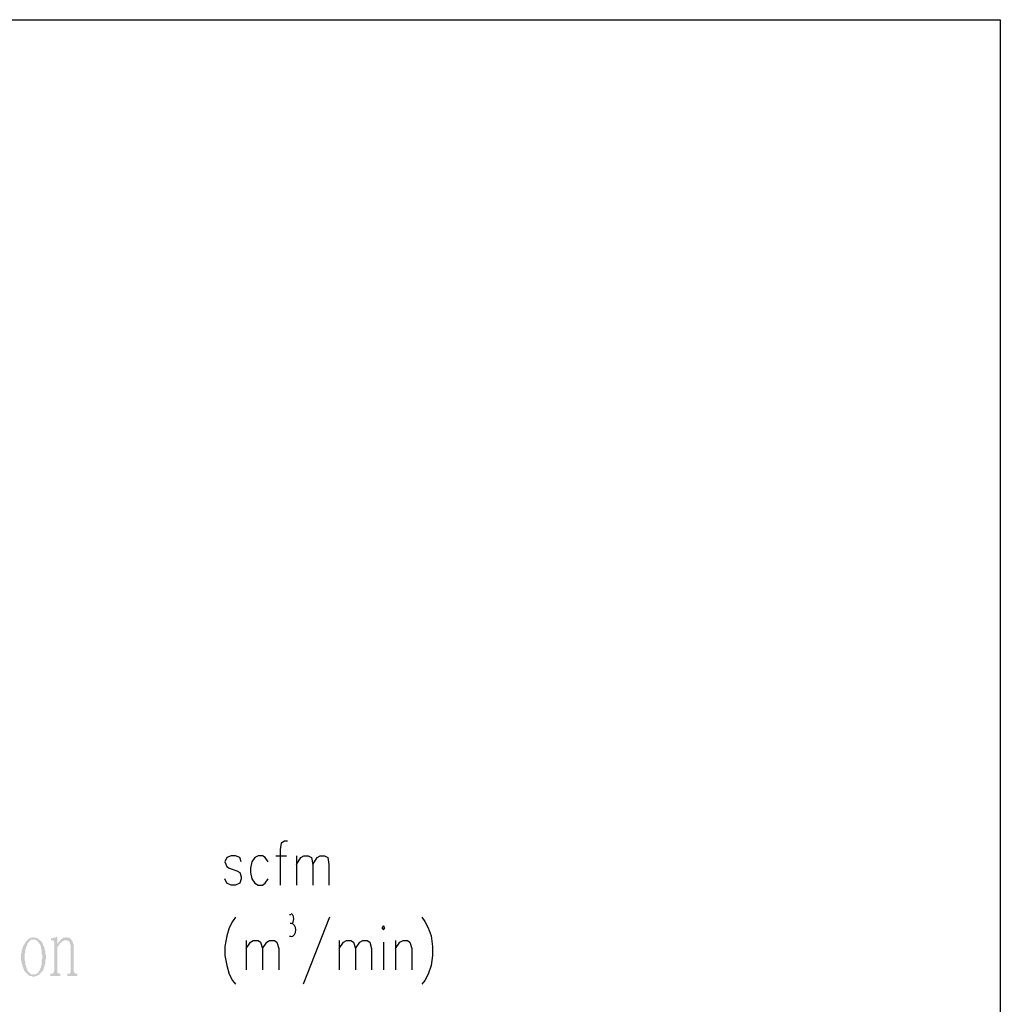
# Model space of a CAD drawing. Units: millimetres. Extents: x 7 to 202, y 11 to 286.
# Drawn here: x 136 to 202, y 220 to 286 of the extents above; entities that cross this region are included whole.
import ezdxf

# ---------------------------------------------------------------- set-up
doc = ezdxf.new("R2010")
doc.units = ezdxf.units.MM

msp = doc.modelspace()

# ---------------------------------------------------------------- hatches: boundary and pattern name
h = msp.add_hatch(color=7)
edge = h.paths.add_edge_path(flags=0)
edge.add_spline(control_points=[(137.766778, 222.983778), (137.766778, 222.983778), (137.766778, 222.941444), (137.766778, 222.941444), (137.766778, 222.941444), (137.766778, 222.899111), (137.766778, 222.899111), (137.766778, 222.899111), (137.724444, 222.814444), (137.724444, 222.814444), (137.724444, 222.814444), (137.724444, 222.772111), (137.724444, 222.772111), (137.724444, 222.772111), (137.724444, 222.687444), (137.724444, 222.687444), (137.724444, 222.687444), (137.724444, 222.645111), (137.724444, 222.645111), (137.724444, 222.645111), (137.724444, 222.602778), (137.724444, 222.602778), (137.724444, 222.602778), (137.724444, 222.518111), (137.724444, 222.518111), (137.724444, 222.518111), (137.682111, 222.475778), (137.682111, 222.475778), (137.682111, 222.475778), (137.682111, 222.433444), (137.682111, 222.433444), (137.682111, 222.433444), (137.682111, 222.391111), (137.682111, 222.391111), (137.682111, 222.391111), (137.639778, 222.348778), (137.639778, 222.348778), (137.639778, 222.348778), (137.639778, 222.306444), (137.639778, 222.306444), (137.639778, 222.306444), (137.597444, 222.221778), (137.597444, 222.221778), (137.597444, 222.221778), (137.597444, 222.179444), (137.597444, 222.179444), (137.597444, 222.179444), (137.555111, 222.137111), (137.555111, 222.137111), (137.555111, 222.137111), (137.555111, 222.094778), (137.555111, 222.094778), (137.555111, 222.094778), (137.512778, 222.052444), (137.512778, 222.052444), (137.512778, 222.052444), (137.470444, 222.010111), (137.470444, 222.010111), (137.470444, 222.010111), (137.470444, 221.967778), (137.470444, 221.967778), (137.470444, 221.967778), (137.428111, 221.967778), (137.428111, 221.967778), (137.428111, 221.967778), (137.385778, 221.925444), (137.385778, 221.925444), (137.385778, 221.925444), (137.343444, 221.883111), (137.343444, 221.883111), (137.343444, 221.883111), (137.343444, 221.840778), (137.343444, 221.840778), (137.343444, 221.840778), (137.301111, 221.798444), (137.301111, 221.798444), (137.301111, 221.798444), (137.258778, 221.798444), (137.258778, 221.798444), (137.258778, 221.798444), (137.216444, 221.756111), (137.216444, 221.756111), (137.216444, 221.756111), (137.174111, 221.756111), (137.174111, 221.756111), (137.174111, 221.756111), (137.131778, 221.713778), (137.131778, 221.713778), (137.131778, 221.713778), (137.131778, 221.713778), (137.131778, 221.713778), (137.131778, 221.713778), (137.089444, 221.713778), (137.089444, 221.713778), (137.089444, 221.713778), (137.047111, 221.713778), (137.047111, 221.713778), (137.047111, 221.713778), (137.004778, 221.671444), (137.004778, 221.671444), (137.004778, 221.671444), (136.962444, 221.671444), (136.962444, 221.671444), (136.962444, 221.671444), (136.920111, 221.671444), (136.920111, 221.671444), (136.920111, 221.671444), (136.920111, 221.671444), (136.920111, 221.671444), (136.920111, 221.671444), (136.877778, 221.671444), (136.877778, 221.671444), (136.877778, 221.671444), (136.835444, 221.671444), (136.835444, 221.671444), (136.835444, 221.671444), (136.793111, 221.713778), (136.793111, 221.713778), (136.793111, 221.713778), (136.750778, 221.713778), (136.750778, 221.713778), (136.750778, 221.713778), (136.708444, 221.713778), (136.708444, 221.713778), (136.708444, 221.713778), (136.666111, 221.713778), (136.666111, 221.713778), (136.666111, 221.713778), (136.623778, 221.756111), (136.623778, 221.756111), (136.623778, 221.756111), (136.581444, 221.756111), (136.581444, 221.756111), (136.581444, 221.756111), (136.581444, 221.798444), (136.581444, 221.798444), (136.581444, 221.798444), (136.539111, 221.798444), (136.539111, 221.798444), (136.539111, 221.798444), (136.496778, 221.840778), (136.496778, 221.840778), (136.496778, 221.840778), (136.454444, 221.883111), (136.454444, 221.883111), (136.454444, 221.883111), (136.454444, 221.925444), (136.454444, 221.925444), (136.454444, 221.925444), (136.412111, 221.925444), (136.412111, 221.925444), (136.412111, 221.925444), (136.369778, 221.967778), (136.369778, 221.967778), (136.369778, 221.967778), (136.369778, 222.010111), (136.369778, 222.010111), (136.369778, 222.010111), (136.327444, 222.052444), (136.327444, 222.052444), (136.327444, 222.052444), (136.327444, 222.052444), (136.327444, 222.052444), (136.327444, 222.052444), (136.285111, 222.094778), (136.285111, 222.094778), (136.285111, 222.094778), (136.285111, 222.179444), (136.285111, 222.179444), (136.285111, 222.179444), (136.242778, 222.221778), (136.242778, 222.221778), (136.242778, 222.221778), (136.242778, 222.264111), (136.242778, 222.264111), (136.242778, 222.264111), (136.200444, 222.306444), (136.200444, 222.306444), (136.200444, 222.306444), (136.200444, 222.348778), (136.200444, 222.348778), (136.200444, 222.348778), (136.158111, 222.391111), (136.158111, 222.391111), (136.158111, 222.391111), (136.158111, 222.433444), (136.158111, 222.433444), (136.158111, 222.433444), (136.158111, 222.518111), (136.158111, 222.518111), (136.158111, 222.518111), (136.115778, 222.560444), (136.115778, 222.560444), (136.115778, 222.560444), (136.115778, 222.602778), (136.115778, 222.602778), (136.115778, 222.602778), (136.115778, 222.645111), (136.115778, 222.645111), (136.115778, 222.645111), (136.115778, 222.729778), (136.115778, 222.729778), (136.115778, 222.729778), (136.073444, 222.772111), (136.073444, 222.772111), (136.073444, 222.772111), (136.073444, 222.814444), (136.073444, 222.814444), (136.073444, 222.814444), (136.073444, 222.899111), (136.073444, 222.899111), (136.073444, 222.899111), (136.073444, 222.941444), (136.073444, 222.941444), (136.073444, 222.941444), (136.073444, 222.983778), (136.073444, 222.983778), (136.073444, 222.983778), (136.073444, 223.068444), (136.073444, 223.068444), (136.073444, 223.068444), (136.073444, 223.110778), (136.073444, 223.110778), (136.073444, 223.110778), (136.073444, 223.153111), (136.073444, 223.153111), (136.073444, 223.153111), (136.073444, 223.237778), (136.073444, 223.237778), (136.073444, 223.237778), (136.115778, 223.280111), (136.115778, 223.280111), (136.115778, 223.280111), (136.115778, 223.322444), (136.115778, 223.322444), (136.115778, 223.322444), (136.115778, 223.407111), (136.115778, 223.407111), (136.115778, 223.407111), (136.115778, 223.449444), (136.115778, 223.449444), (136.115778, 223.449444), (136.158111, 223.491778), (136.158111, 223.491778), (136.158111, 223.491778), (136.158111, 223.534111), (136.158111, 223.534111), (136.158111, 223.534111), (136.158111, 223.576444), (136.158111, 223.576444), (136.158111, 223.576444), (136.200444, 223.661111), (136.200444, 223.661111), (136.200444, 223.661111), (136.200444, 223.703444), (136.200444, 223.703444), (136.200444, 223.703444), (136.242778, 223.745778), (136.242778, 223.745778), (136.242778, 223.745778), (136.242778, 223.788111), (136.242778, 223.788111), (136.242778, 223.788111), (136.285111, 223.830444), (136.285111, 223.830444), (136.285111, 223.830444), (136.327444, 223.872778), (136.327444, 223.872778), (136.327444, 223.872778), (136.327444, 223.915111), (136.327444, 223.915111), (136.327444, 223.915111), (136.369778, 223.957444), (136.369778, 223.957444), (136.369778, 223.957444), (136.369778, 223.999778), (136.369778, 223.999778), (136.369778, 223.999778), (136.412111, 224.042111), (136.412111, 224.042111), (136.412111, 224.042111), (136.454444, 224.084444), (136.454444, 224.084444), (136.454444, 224.084444), (136.454444, 224.126778), (136.454444, 224.126778), (136.454444, 224.126778), (136.496778, 224.126778), (136.496778, 224.126778), (136.496778, 224.126778), (136.539111, 224.169111), (136.539111, 224.169111), (136.539111, 224.169111), (136.581444, 224.211444), (136.581444, 224.211444), (136.581444, 224.211444), (136.581444, 224.211444), (136.581444, 224.211444), (136.581444, 224.211444), (136.623778, 224.253778), (136.623778, 224.253778), (136.623778, 224.253778), (136.666111, 224.253778), (136.666111, 224.253778), (136.666111, 224.253778), (136.708444, 224.296111), (136.708444, 224.296111), (136.708444, 224.296111), (136.750778, 224.296111), (136.750778, 224.296111), (136.750778, 224.296111), (136.793111, 224.296111), (136.793111, 224.296111), (136.793111, 224.296111), (136.835444, 224.296111), (136.835444, 224.296111), (136.835444, 224.296111), (136.877778, 224.338444), (136.877778, 224.338444), (136.877778, 224.338444), (136.920111, 224.338444), (136.920111, 224.338444), (136.920111, 224.338444), (136.920111, 224.338444), (136.920111, 224.338444), (136.920111, 224.338444), (136.962444, 224.338444), (136.962444, 224.338444), (136.962444, 224.338444), (137.004778, 224.296111), (137.004778, 224.296111), (137.004778, 224.296111), (137.047111, 224.296111), (137.047111, 224.296111), (137.047111, 224.296111), (137.089444, 224.296111), (137.089444, 224.296111), (137.089444, 224.296111), (137.131778, 224.296111), (137.131778, 224.296111), (137.131778, 224.296111), (137.174111, 224.253778), (137.174111, 224.253778), (137.174111, 224.253778), (137.216444, 224.253778), (137.216444, 224.253778), (137.216444, 224.253778), (137.216444, 224.253778), (137.216444, 224.253778), (137.216444, 224.253778), (137.258778, 224.211444), (137.258778, 224.211444), (137.258778, 224.211444), (137.301111, 224.169111), (137.301111, 224.169111), (137.301111, 224.169111), (137.343444, 224.169111), (137.343444, 224.169111), (137.343444, 224.169111), (137.343444, 224.126778), (137.343444, 224.126778), (137.343444, 224.126778), (137.385778, 224.084444), (137.385778, 224.084444), (137.385778, 224.084444), (137.428111, 224.084444), (137.428111, 224.084444), (137.428111, 224.084444), (137.470444, 224.042111), (137.470444, 224.042111), (137.470444, 224.042111), (137.470444, 223.999778), (137.470444, 223.999778), (137.470444, 223.999778), (137.512778, 223.957444), (137.512778, 223.957444), (137.512778, 223.957444), (137.512778, 223.915111), (137.512778, 223.915111), (137.512778, 223.915111), (137.555111, 223.872778), (137.555111, 223.872778), (137.555111, 223.872778), (137.555111, 223.830444), (137.555111, 223.830444), (137.555111, 223.830444), (137.597444, 223.745778), (137.597444, 223.745778), (137.597444, 223.745778), (137.639778, 223.703444), (137.639778, 223.703444), (137.639778, 223.703444), (137.639778, 223.661111), (137.639778, 223.661111), (137.639778, 223.661111), (137.639778, 223.618778), (137.639778, 223.618778), (137.639778, 223.618778), (137.682111, 223.576444), (137.682111, 223.576444), (137.682111, 223.576444), (137.682111, 223.491778), (137.682111, 223.491778), (137.682111, 223.491778), (137.682111, 223.449444), (137.682111, 223.449444), (137.682111, 223.449444), (137.724444, 223.407111), (137.724444, 223.407111), (137.724444, 223.407111), (137.724444, 223.364778), (137.724444, 223.364778), (137.724444, 223.364778), (137.724444, 223.280111), (137.724444, 223.280111), (137.724444, 223.280111), (137.724444, 223.237778), (137.724444, 223.237778), (137.724444, 223.237778), (137.724444, 223.195444), (137.724444, 223.195444), (137.724444, 223.195444), (137.766778, 223.110778), (137.766778, 223.110778), (137.766778, 223.110778), (137.766778, 223.068444), (137.766778, 223.068444), (137.766778, 223.068444), (137.766778, 223.026111), (137.766778, 223.026111), (137.766778, 223.026111), (137.766778, 222.983778), (137.766778, 222.983778), (137.766778, 222.983778), (137.766778, 222.983778), (137.766778, 222.983778), (137.766778, 222.983778), (137.766778, 222.983778), (137.766778, 222.983778)], knot_values=[0, 0, 0, 0, 1, 1, 1, 2, 2, 2, 3, 3, 3, 4, 4, 4, 5, 5, 5, 6, 6, 6, 7, 7, 7, 8, 8, 8, 9, 9, 9, 10, 10, 10, 11, 11, 11, 12, 12, 12, 13, 13, 13, 14, 14, 14, 15, 15, 15, 16, 16, 16, 17, 17, 17, 18, 18, 18, 19, 19, 19, 20, 20, 20, 21, 21, 21, 22, 22, 22, 23, 23, 23, 24, 24, 24, 25, 25, 25, 26, 26, 26, 27, 27, 27, 28, 28, 28, 29, 29, 29, 30, 30, 30, 31, 31, 31, 32, 32, 32, 33, 33, 33, 34, 34, 34, 35, 35, 35, 36, 36, 36, 37, 37, 37, 38, 38, 38, 39, 39, 39, 40, 40, 40, 41, 41, 41, 42, 42, 42, 43, 43, 43, 44, 44, 44, 45, 45, 45, 46, 46, 46, 47, 47, 47, 48, 48, 48, 49, 49, 49, 50, 50, 50, 51, 51, 51, 52, 52, 52, 53, 53, 53, 54, 54, 54, 55, 55, 55, 56, 56, 56, 57, 57, 57, 58, 58, 58, 59, 59, 59, 60, 60, 60, 61, 61, 61, 62, 62, 62, 63, 63, 63, 64, 64, 64, 65, 65, 65, 66, 66, 66, 67, 67, 67, 68, 68, 68, 69, 69, 69, 70, 70, 70, 71, 71, 71, 72, 72, 72, 73, 73, 73, 74, 74, 74, 75, 75, 75, 76, 76, 76, 77, 77, 77, 78, 78, 78, 79, 79, 79, 80, 80, 80, 81, 81, 81, 82, 82, 82, 83, 83, 83, 84, 84, 84, 85, 85, 85, 86, 86, 86, 87, 87, 87, 88, 88, 88, 89, 89, 89, 90, 90, 90, 91, 91, 91, 92, 92, 92, 93, 93, 93, 94, 94, 94, 95, 95, 95, 96, 96, 96, 97, 97, 97, 98, 98, 98, 99, 99, 99, 100, 100, 100, 101, 101, 101, 102, 102, 102, 103, 103, 103, 104, 104, 104, 105, 105, 105, 106, 106, 106, 107, 107, 107, 108, 108, 108, 109, 109, 109, 110, 110, 110, 111, 111, 111, 112, 112, 112, 113, 113, 113, 114, 114, 114, 115, 115, 115, 116, 116, 116, 117, 117, 117, 118, 118, 118, 119, 119, 119, 120, 120, 120, 121, 121, 121, 122, 122, 122, 123, 123, 123, 124, 124, 124, 125, 125, 125, 126, 126, 126, 127, 127, 127, 128, 128, 128, 129, 129, 129, 130, 130, 130, 131, 131, 131, 132, 132, 132, 133, 133, 133, 134, 134, 134, 135, 135, 135, 136, 136, 136, 137, 137, 137, 138, 138, 138, 139, 139, 139, 140, 140, 140, 141, 141, 141, 142, 142, 142, 143, 143, 143, 144, 144, 144, 145, 145, 145, 146, 146, 146, 146], degree=3, periodic=1)
edge = h.paths.add_edge_path(flags=0)
edge.add_spline(control_points=[(136.327444, 222.983778), (136.327444, 222.983778), (136.327444, 222.899111), (136.327444, 222.899111), (136.327444, 222.899111), (136.327444, 222.856778), (136.327444, 222.856778), (136.327444, 222.856778), (136.327444, 222.772111), (136.327444, 222.772111), (136.327444, 222.772111), (136.369778, 222.687444), (136.369778, 222.687444), (136.369778, 222.687444), (136.369778, 222.645111), (136.369778, 222.645111), (136.369778, 222.645111), (136.369778, 222.602778), (136.369778, 222.602778), (136.369778, 222.602778), (136.369778, 222.518111), (136.369778, 222.518111), (136.369778, 222.518111), (136.369778, 222.475778), (136.369778, 222.475778), (136.369778, 222.475778), (136.412111, 222.433444), (136.412111, 222.433444), (136.412111, 222.433444), (136.412111, 222.391111), (136.412111, 222.391111), (136.412111, 222.391111), (136.412111, 222.306444), (136.412111, 222.306444), (136.412111, 222.306444), (136.454444, 222.264111), (136.454444, 222.264111), (136.454444, 222.264111), (136.454444, 222.221778), (136.454444, 222.221778), (136.454444, 222.221778), (136.454444, 222.179444), (136.454444, 222.179444), (136.454444, 222.179444), (136.496778, 222.179444), (136.496778, 222.179444), (136.496778, 222.179444), (136.496778, 222.137111), (136.496778, 222.137111), (136.496778, 222.137111), (136.496778, 222.137111), (136.496778, 222.137111), (136.496778, 222.137111), (136.539111, 222.052444), (136.539111, 222.052444), (136.539111, 222.052444), (136.581444, 222.010111), (136.581444, 222.010111), (136.581444, 222.010111), (136.581444, 221.967778), (136.581444, 221.967778), (136.581444, 221.967778), (136.623778, 221.967778), (136.623778, 221.967778), (136.623778, 221.967778), (136.666111, 221.925444), (136.666111, 221.925444), (136.666111, 221.925444), (136.708444, 221.883111), (136.708444, 221.883111), (136.708444, 221.883111), (136.750778, 221.883111), (136.750778, 221.883111), (136.750778, 221.883111), (136.750778, 221.840778), (136.750778, 221.840778), (136.750778, 221.840778), (136.793111, 221.840778), (136.793111, 221.840778), (136.793111, 221.840778), (136.835444, 221.840778), (136.835444, 221.840778), (136.835444, 221.840778), (136.877778, 221.840778), (136.877778, 221.840778), (136.877778, 221.840778), (136.920111, 221.840778), (136.920111, 221.840778), (136.920111, 221.840778), (136.962444, 221.840778), (136.962444, 221.840778), (136.962444, 221.840778), (137.004778, 221.840778), (137.004778, 221.840778), (137.004778, 221.840778), (137.047111, 221.840778), (137.047111, 221.840778), (137.047111, 221.840778), (137.089444, 221.840778), (137.089444, 221.840778), (137.089444, 221.840778), (137.131778, 221.883111), (137.131778, 221.883111), (137.131778, 221.883111), (137.131778, 221.883111), (137.131778, 221.883111), (137.131778, 221.883111), (137.174111, 221.925444), (137.174111, 221.925444), (137.174111, 221.925444), (137.216444, 221.925444), (137.216444, 221.925444), (137.216444, 221.925444), (137.258778, 221.967778), (137.258778, 221.967778), (137.258778, 221.967778), (137.258778, 222.010111), (137.258778, 222.010111), (137.258778, 222.010111), (137.301111, 222.052444), (137.301111, 222.052444), (137.301111, 222.052444), (137.343444, 222.094778), (137.343444, 222.094778), (137.343444, 222.094778), (137.343444, 222.137111), (137.343444, 222.137111), (137.343444, 222.137111), (137.385778, 222.179444), (137.385778, 222.179444), (137.385778, 222.179444), (137.385778, 222.221778), (137.385778, 222.221778), (137.385778, 222.221778), (137.385778, 222.264111), (137.385778, 222.264111), (137.385778, 222.264111), (137.428111, 222.306444), (137.428111, 222.306444), (137.428111, 222.306444), (137.428111, 222.348778), (137.428111, 222.348778), (137.428111, 222.348778), (137.428111, 222.391111), (137.428111, 222.391111), (137.428111, 222.391111), (137.470444, 222.475778), (137.470444, 222.475778), (137.470444, 222.475778), (137.470444, 222.518111), (137.470444, 222.518111), (137.470444, 222.518111), (137.470444, 222.560444), (137.470444, 222.560444), (137.470444, 222.560444), (137.470444, 222.645111), (137.470444, 222.645111), (137.470444, 222.645111), (137.470444, 222.687444), (137.470444, 222.687444), (137.470444, 222.687444), (137.470444, 222.772111), (137.470444, 222.772111), (137.470444, 222.772111), (137.470444, 222.814444), (137.470444, 222.814444), (137.470444, 222.814444), (137.512778, 222.899111), (137.512778, 222.899111), (137.512778, 222.899111), (137.512778, 222.941444), (137.512778, 222.941444), (137.512778, 222.941444), (137.512778, 222.983778), (137.512778, 222.983778), (137.512778, 222.983778), (137.512778, 223.068444), (137.512778, 223.068444), (137.512778, 223.068444), (137.512778, 223.110778), (137.512778, 223.110778), (137.512778, 223.110778), (137.470444, 223.195444), (137.470444, 223.195444), (137.470444, 223.195444), (137.470444, 223.237778), (137.470444, 223.237778), (137.470444, 223.237778), (137.470444, 223.322444), (137.470444, 223.322444), (137.470444, 223.322444), (137.470444, 223.364778), (137.470444, 223.364778), (137.470444, 223.364778), (137.470444, 223.407111), (137.470444, 223.407111), (137.470444, 223.407111), (137.470444, 223.491778), (137.470444, 223.491778), (137.470444, 223.491778), (137.428111, 223.534111), (137.428111, 223.534111), (137.428111, 223.534111), (137.428111, 223.576444), (137.428111, 223.576444), (137.428111, 223.576444), (137.428111, 223.661111), (137.428111, 223.661111), (137.428111, 223.661111), (137.428111, 223.703444), (137.428111, 223.703444), (137.428111, 223.703444), (137.385778, 223.745778), (137.385778, 223.745778), (137.385778, 223.745778), (137.385778, 223.788111), (137.385778, 223.788111), (137.385778, 223.788111), (137.385778, 223.830444), (137.385778, 223.830444), (137.385778, 223.830444), (137.343444, 223.872778), (137.343444, 223.872778), (137.343444, 223.872778), (137.343444, 223.872778), (137.343444, 223.872778), (137.343444, 223.872778), (137.301111, 223.915111), (137.301111, 223.915111), (137.301111, 223.915111), (137.258778, 223.957444), (137.258778, 223.957444), (137.258778, 223.957444), (137.258778, 223.999778), (137.258778, 223.999778), (137.258778, 223.999778), (137.216444, 224.042111), (137.216444, 224.042111), (137.216444, 224.042111), (137.174111, 224.084444), (137.174111, 224.084444), (137.174111, 224.084444), (137.131778, 224.126778), (137.131778, 224.126778), (137.131778, 224.126778), (137.089444, 224.126778), (137.089444, 224.126778), (137.089444, 224.126778), (137.089444, 224.169111), (137.089444, 224.169111), (137.089444, 224.169111), (137.047111, 224.169111), (137.047111, 224.169111), (137.047111, 224.169111), (137.004778, 224.169111), (137.004778, 224.169111), (137.004778, 224.169111), (136.962444, 224.169111), (136.962444, 224.169111), (136.962444, 224.169111), (136.920111, 224.169111), (136.920111, 224.169111), (136.920111, 224.169111), (136.920111, 224.169111), (136.920111, 224.169111), (136.920111, 224.169111), (136.877778, 224.169111), (136.877778, 224.169111), (136.877778, 224.169111), (136.835444, 224.169111), (136.835444, 224.169111), (136.835444, 224.169111), (136.793111, 224.169111), (136.793111, 224.169111), (136.793111, 224.169111), (136.750778, 224.169111), (136.750778, 224.169111), (136.750778, 224.169111), (136.750778, 224.126778), (136.750778, 224.126778), (136.750778, 224.126778), (136.708444, 224.126778), (136.708444, 224.126778), (136.708444, 224.126778), (136.666111, 224.084444), (136.666111, 224.084444), (136.666111, 224.084444), (136.623778, 224.042111), (136.623778, 224.042111), (136.623778, 224.042111), (136.581444, 223.999778), (136.581444, 223.999778), (136.581444, 223.999778), (136.581444, 223.957444), (136.581444, 223.957444), (136.581444, 223.957444), (136.539111, 223.915111), (136.539111, 223.915111), (136.539111, 223.915111), (136.496778, 223.872778), (136.496778, 223.872778), (136.496778, 223.872778), (136.496778, 223.830444), (136.496778, 223.830444), (136.496778, 223.830444), (136.496778, 223.788111), (136.496778, 223.788111), (136.496778, 223.788111), (136.454444, 223.745778), (136.454444, 223.745778), (136.454444, 223.745778), (136.454444, 223.703444), (136.454444, 223.703444), (136.454444, 223.703444), (136.412111, 223.661111), (136.412111, 223.661111), (136.412111, 223.661111), (136.412111, 223.618778), (136.412111, 223.618778), (136.412111, 223.618778), (136.412111, 223.576444), (136.412111, 223.576444), (136.412111, 223.576444), (136.369778, 223.534111), (136.369778, 223.534111), (136.369778, 223.534111), (136.369778, 223.491778), (136.369778, 223.491778), (136.369778, 223.491778), (136.369778, 223.407111), (136.369778, 223.407111), (136.369778, 223.407111), (136.369778, 223.364778), (136.369778, 223.364778), (136.369778, 223.364778), (136.369778, 223.280111), (136.369778, 223.280111), (136.369778, 223.280111), (136.327444, 223.237778), (136.327444, 223.237778), (136.327444, 223.237778), (136.327444, 223.153111), (136.327444, 223.153111), (136.327444, 223.153111), (136.327444, 223.110778), (136.327444, 223.110778), (136.327444, 223.110778), (136.327444, 223.026111), (136.327444, 223.026111), (136.327444, 223.026111), (136.327444, 222.983778), (136.327444, 222.983778), (136.327444, 222.983778), (136.327444, 222.983778), (136.327444, 222.983778), (136.327444, 222.983778), (136.327444, 222.983778), (136.327444, 222.983778)], knot_values=[0, 0, 0, 0, 1, 1, 1, 2, 2, 2, 3, 3, 3, 4, 4, 4, 5, 5, 5, 6, 6, 6, 7, 7, 7, 8, 8, 8, 9, 9, 9, 10, 10, 10, 11, 11, 11, 12, 12, 12, 13, 13, 13, 14, 14, 14, 15, 15, 15, 16, 16, 16, 17, 17, 17, 18, 18, 18, 19, 19, 19, 20, 20, 20, 21, 21, 21, 22, 22, 22, 23, 23, 23, 24, 24, 24, 25, 25, 25, 26, 26, 26, 27, 27, 27, 28, 28, 28, 29, 29, 29, 30, 30, 30, 31, 31, 31, 32, 32, 32, 33, 33, 33, 34, 34, 34, 35, 35, 35, 36, 36, 36, 37, 37, 37, 38, 38, 38, 39, 39, 39, 40, 40, 40, 41, 41, 41, 42, 42, 42, 43, 43, 43, 44, 44, 44, 45, 45, 45, 46, 46, 46, 47, 47, 47, 48, 48, 48, 49, 49, 49, 50, 50, 50, 51, 51, 51, 52, 52, 52, 53, 53, 53, 54, 54, 54, 55, 55, 55, 56, 56, 56, 57, 57, 57, 58, 58, 58, 59, 59, 59, 60, 60, 60, 61, 61, 61, 62, 62, 62, 63, 63, 63, 64, 64, 64, 65, 65, 65, 66, 66, 66, 67, 67, 67, 68, 68, 68, 69, 69, 69, 70, 70, 70, 71, 71, 71, 72, 72, 72, 73, 73, 73, 74, 74, 74, 75, 75, 75, 76, 76, 76, 77, 77, 77, 78, 78, 78, 79, 79, 79, 80, 80, 80, 81, 81, 81, 82, 82, 82, 83, 83, 83, 84, 84, 84, 85, 85, 85, 86, 86, 86, 87, 87, 87, 88, 88, 88, 89, 89, 89, 90, 90, 90, 91, 91, 91, 92, 92, 92, 93, 93, 93, 94, 94, 94, 95, 95, 95, 96, 96, 96, 97, 97, 97, 98, 98, 98, 99, 99, 99, 100, 100, 100, 101, 101, 101, 102, 102, 102, 103, 103, 103, 104, 104, 104, 105, 105, 105, 106, 106, 106, 107, 107, 107, 108, 108, 108, 109, 109, 109, 110, 110, 110, 111, 111, 111, 112, 112, 112, 113, 113, 113, 114, 114, 114, 115, 115, 115, 116, 116, 116, 117, 117, 117, 118, 118, 118, 119, 119, 119, 119], degree=3, periodic=1)
h = msp.add_hatch(color=7)
h.dxf.hatch_style = 2
h.paths.add_polyline_path([(138.063111, 221.713778), (138.063111, 221.883111), (138.147778, 221.883111), (138.190111, 221.883111), (138.232444, 221.883111), (138.274778, 221.925444), (138.274778, 221.967778), (138.274778, 222.010111), (138.317111, 222.052444), (138.317111, 223.999778), (138.274778, 224.084444), (138.274778, 224.126778), (138.232444, 224.126778), (138.105444, 224.126778), (138.105444, 224.253778), (138.190111, 224.253778), (138.232444, 224.296111), (138.274778, 224.296111), (138.317111, 224.296111), (138.359444, 224.296111), (138.401778, 224.296111), (138.444111, 224.338444), (138.486444, 224.380778), (138.528778, 224.380778), (138.528778, 223.872778), (138.571111, 223.915111), (138.571111, 223.957444), (138.613444, 223.999778), (138.655778, 224.042111), (138.698111, 224.084444), (138.698111, 224.126778), (138.740444, 224.126778), (138.782778, 224.169111), (138.782778, 224.211444), (138.825111, 224.211444), (138.867444, 224.253778), (138.909778, 224.296111), (138.952111, 224.296111), (138.994444, 224.296111), (139.036778, 224.296111), (139.079111, 224.338444), (139.121444, 224.338444), (139.163778, 224.338444), (139.206111, 224.296111), (139.248444, 224.296111), (139.290778, 224.296111), (139.333111, 224.296111), (139.375444, 224.253778), (139.417778, 224.253778), (139.417778, 224.211444), (139.460111, 224.169111), (139.502444, 224.169111), (139.502444, 224.126778), (139.544778, 224.084444), (139.544778, 224.042111), (139.587111, 223.999778), (139.587111, 223.957444), (139.587111, 223.915111), (139.629444, 223.830444), (139.629444, 223.788111), (139.629444, 223.745778), (139.629444, 223.661111), (139.629444, 223.618778), (139.629444, 223.534111), (139.629444, 223.491778), (139.629444, 222.052444), (139.671778, 222.010111), (139.671778, 221.925444), (139.714111, 221.925444), (139.714111, 221.883111), (139.756444, 221.883111), (139.798778, 221.883111), (139.883444, 221.883111), (139.883444, 221.713778), (139.206111, 221.713778), (139.206111, 221.883111), (139.290778, 221.883111), (139.333111, 221.883111), (139.375444, 221.883111), (139.375444, 221.925444), (139.417778, 221.967778), (139.417778, 222.010111), (139.417778, 222.052444), (139.417778, 223.576444), (139.417778, 223.618778), (139.417778, 223.703444), (139.417778, 223.745778), (139.417778, 223.830444), (139.375444, 223.872778), (139.375444, 223.915111), (139.375444, 223.957444), (139.333111, 223.999778), (139.333111, 224.042111), (139.290778, 224.084444), (139.248444, 224.084444), (139.206111, 224.126778), (139.163778, 224.126778), (139.121444, 224.126778), (139.079111, 224.126778), (139.036778, 224.126778), (138.994444, 224.126778), (138.952111, 224.084444), (138.909778, 224.084444), (138.867444, 224.042111), (138.825111, 224.042111), (138.825111, 223.999778), (138.782778, 223.957444), (138.740444, 223.957444), (138.698111, 223.915111), (138.698111, 223.872778), (138.655778, 223.830444), (138.613444, 223.788111), (138.613444, 223.745778), (138.571111, 223.703444), (138.528778, 223.661111), (138.528778, 223.618778), (138.528778, 222.052444), (138.528778, 222.010111), (138.528778, 221.925444), (138.571111, 221.925444), (138.613444, 221.883111), (138.655778, 221.883111), (138.740444, 221.883111), (138.740444, 221.713778)])

# ---------------------------------------------------------------- linework, layer by layer
at = {"color": 7, "lineweight": 30}
for points in [[(202.155778, 286.272111), (202.155778, 10.936111), (7.464778, 10.936111), (7.464778, 286.272111)], [(160.415111, 224.973444), (160.542111, 224.846444), (160.626778, 224.973444), (160.542111, 225.100444)]]:
    msp.add_lwpolyline(points, close=True, dxfattribs=at)
for points in [[(154.065111, 230.815444), (153.853444, 230.815444), (153.641778, 230.688444), (153.557111, 230.265111), (153.557111, 227.852111)], [(150.932444, 229.418444), (150.847778, 229.714778), (150.551444, 229.841778), (150.255111, 229.841778), (149.958778, 229.714778), (149.831778, 229.418444), (149.958778, 229.122111), (150.128111, 228.995111), (150.636111, 228.825778), (150.847778, 228.698778), (150.932444, 228.402444), (150.932444, 228.275444), (150.847778, 227.979111), (150.551444, 227.852111), (150.255111, 227.852111), (149.958778, 227.979111), (149.831778, 228.275444)], [(152.752778, 229.418444), (152.541111, 229.714778), (152.371778, 229.841778), (152.075444, 229.841778), (151.863778, 229.714778), (151.652111, 229.418444), (151.567444, 228.995111), (151.567444, 228.698778), (151.652111, 228.275444), (151.863778, 227.979111), (152.075444, 227.852111), (152.371778, 227.852111), (152.541111, 227.979111), (152.752778, 228.275444)], [(153.260778, 229.841778), (153.980444, 229.841778)], [(154.657778, 229.841778), (154.657778, 227.852111)], [(154.657778, 229.249111), (154.954111, 229.714778), (155.165778, 229.841778), (155.462111, 229.841778), (155.673778, 229.714778), (155.758444, 229.249111), (155.758444, 227.852111)], [(155.758444, 229.249111), (156.054778, 229.714778), (156.266444, 229.841778), (156.562778, 229.841778), (156.774444, 229.714778), (156.859111, 229.249111), (156.859111, 227.852111)], [(150.551444, 225.693111), (150.339778, 225.396778), (150.128111, 224.973444), (149.958778, 224.423111), (149.831778, 223.703444), (149.831778, 223.110778), (149.958778, 222.433444), (150.128111, 221.840778), (150.339778, 221.417444), (150.551444, 221.163444)], [(154.192111, 225.862444), (154.276778, 225.862444)], [(156.901444, 225.693111), (155.123444, 221.163444)], [(163.124444, 225.693111), (163.336111, 225.396778), (163.547778, 224.973444), (163.759444, 224.423111), (163.844111, 223.703444), (163.844111, 223.110778), (163.759444, 222.433444), (163.547778, 221.840778), (163.336111, 221.417444), (163.124444, 221.163444)], [(154.276778, 225.269778), (154.234444, 225.269778)], [(151.271111, 224.126778), (151.271111, 222.137111)], [(151.271111, 223.576444), (151.567444, 223.999778), (151.736778, 224.126778), (152.075444, 224.126778), (152.244778, 223.999778), (152.371778, 223.576444), (152.371778, 222.137111)], [(152.371778, 223.576444), (152.668111, 223.999778), (152.837444, 224.126778), (153.176111, 224.126778), (153.345444, 223.999778), (153.472444, 223.576444), (153.472444, 222.137111)], [(154.276778, 224.380778), (154.192111, 224.380778)], [(157.536444, 224.126778), (157.536444, 222.137111)], [(157.536444, 223.576444), (157.832778, 223.999778), (158.044444, 224.126778), (158.340778, 224.126778), (158.510111, 223.999778), (158.637111, 223.576444), (158.637111, 222.137111)], [(158.637111, 223.576444), (158.933444, 223.999778), (159.145111, 224.126778), (159.441444, 224.126778), (159.610778, 223.999778), (159.737778, 223.576444), (159.737778, 222.137111)], [(160.542111, 223.999778), (160.542111, 222.137111)], [(161.346444, 224.126778), (161.346444, 222.137111)], [(161.346444, 223.576444), (161.642778, 223.999778), (161.854444, 224.126778), (162.150778, 224.126778), (162.320111, 223.999778), (162.447111, 223.576444), (162.447111, 222.137111)]]:
    msp.add_lwpolyline(points, dxfattribs=at)
for points in [[(154.297944, 225.269778), (154.403155, 225.269778), (154.488444, 225.411927), (154.488444, 225.587278), (154.488444, 225.762628), (154.403155, 225.904778), (154.297944, 225.904778)], [(154.297944, 224.380778), (154.473295, 224.380778), (154.615444, 224.579787), (154.615444, 224.825278), (154.615444, 225.070768), (154.473295, 225.269778), (154.297944, 225.269778)]]:
    msp.add_open_spline(points, degree=3, knots=[0, 0, 0, 0, 1, 1, 1, 2, 2, 2, 2], dxfattribs=at)

doc.saveas('drawing.dxf')
